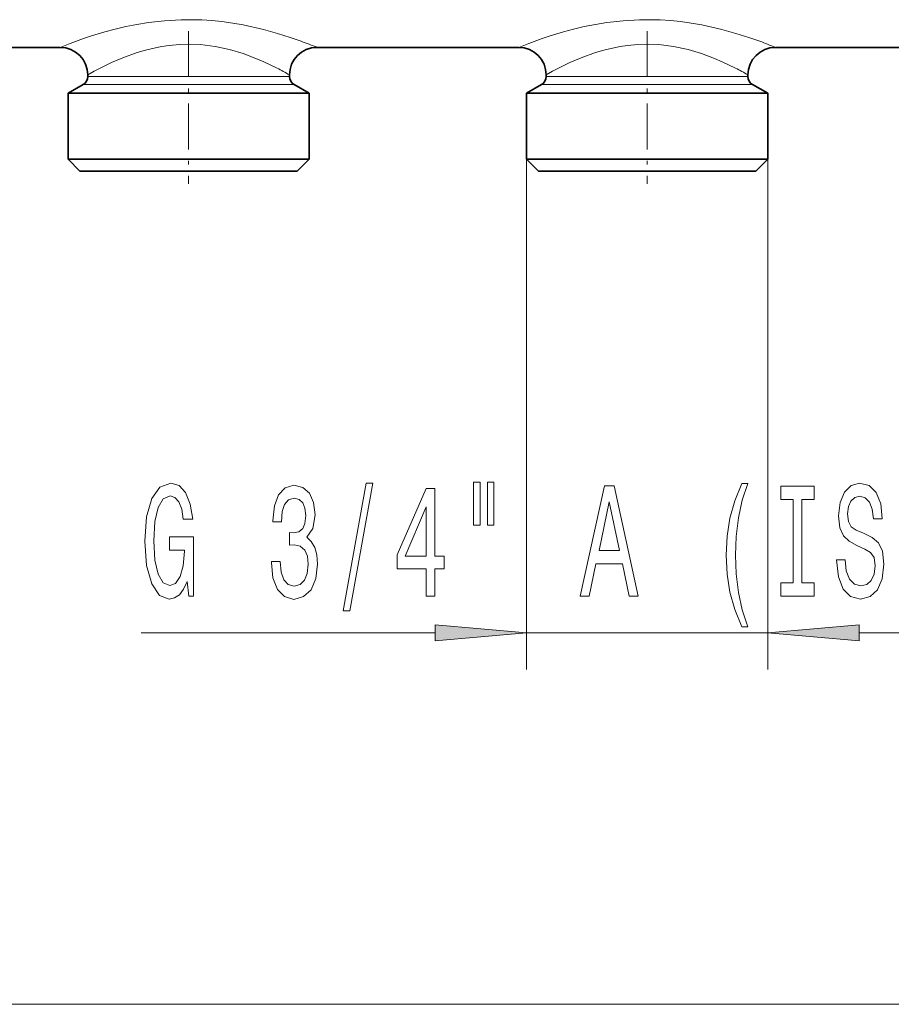
# Model space of a CAD drawing. Extents: x 0 to 420, y 0 to 297.
# Drawn here: x 222 to 246, y 105 to 132 of the extents above; entities that cross this region are included whole.
import ezdxf

# ---------------------------------------------------------------- set-up
doc = ezdxf.new("R2010")
doc.units = 0
doc.linetypes.add('DASHDOT', pattern=[18.5, 12, -3, 0.5, -3])

msp = doc.modelspace()

# ---------------------------------------------------------------- linework, layer by layer
at = {"color": 7, "linetype": 'DASHDOT', "lineweight": 13, "ltscale": 0.104087}
for p, q in [((226.408386, 131.707352), (226.408386, 127.543854)), ((238.908386, 131.707352), (238.908386, 127.543854))]:
    msp.add_line(p, q, dxfattribs=at)
at = {"color": 7, "lineweight": 35}
for p, q in [((217.408386, 131.265808), (222.908371, 131.265808)), ((229.908386, 131.265808), (235.408371, 131.265808)), ((242.408386, 131.265808), (247.908371, 131.265808)), ((223.658386, 130.515808), (223.658386, 130.470474)), ((229.158371, 130.515808), (229.158371, 130.470474)), ((236.158386, 130.515808), (236.158386, 130.470474)), ((241.658371, 130.515808), (241.658371, 130.470474)), ((223.533386, 130.253967), (223.12088, 130.015808)), ((229.283371, 130.253967), (229.695877, 130.015808)), ((236.033386, 130.253967), (235.62088, 130.015808)), ((241.783371, 130.253967), (242.195877, 130.015808)), ((223.12088, 130.015808), (229.293427, 130.015808)), ((223.12088, 130.015808), (223.12088, 128.215805)), ((229.293427, 130.015808), (229.695877, 130.015808)), ((229.695877, 130.015808), (229.695877, 128.215805)), ((235.62088, 130.015808), (241.793427, 130.015808)), ((235.62088, 130.015808), (235.62088, 128.215805)), ((241.793427, 130.015808), (242.195877, 130.015808)), ((242.195877, 130.015808), (242.195877, 128.215805)), ((223.12088, 128.215805), (229.293427, 128.215805)), ((223.445877, 127.890808), (223.12088, 128.215805)), ((229.293427, 128.215805), (229.695877, 128.215805)), ((229.37088, 127.890808), (229.695877, 128.215805)), ((235.62088, 128.215805), (241.793427, 128.215805)), ((235.945877, 127.890808), (235.62088, 128.215805)), ((241.793427, 128.215805), (242.195877, 128.215805)), ((241.87088, 127.890808), (242.195877, 128.215805)), ((223.445877, 127.890808), (229.008209, 127.890808)), ((229.008209, 127.890808), (229.37088, 127.890808)), ((235.945877, 127.890808), (241.508209, 127.890808)), ((241.508209, 127.890808), (241.87088, 127.890808))]:
    msp.add_line(p, q, dxfattribs=at)
at = {"color": 7, "lineweight": 13}
for p, q in [((223.658386, 130.470474), (228.821732, 130.470474)), ((228.821732, 130.470474), (229.158371, 130.470474)), ((236.158386, 130.470474), (241.321732, 130.470474)), ((241.321732, 130.470474), (241.658371, 130.470474)), ((223.533386, 130.253967), (228.931427, 130.253967)), ((228.931427, 130.253967), (229.283371, 130.253967)), ((236.033386, 130.253967), (241.431427, 130.253967)), ((241.431427, 130.253967), (241.783371, 130.253967)), ((235.62088, 128.215805), (235.62088, 114.307961)), ((242.195877, 128.215805), (242.195877, 114.307961)), ((225.115692, 115.307961), (233.130386, 115.307961)), ((235.62088, 115.307961), (242.195877, 115.307961)), ((244.686371, 115.307961), (262.61615, 115.307961)), ((83.19886, 105.184967), (271.296814, 105.184967))]:
    msp.add_line(p, q, dxfattribs=at)
for points in [[(229.479919, 131.431854), (229.180389, 131.53714), (228.83194, 131.647797), (228.446381, 131.754684), (227.90033, 131.876587), (227.613281, 131.926208), (227.319, 131.966385), (227.044052, 131.993973), (226.765823, 132.011963), (226.485809, 132.019928), (226.205475, 132.017624), (225.755722, 131.992554), (225.314499, 131.942642), (225.001099, 131.892288), (224.69754, 131.832001), (224.405853, 131.763687), (224.128235, 131.689514), (223.763824, 131.579117), (223.544495, 131.505814), (223.181442, 131.373688), (222.908371, 131.265808)], [(241.979919, 131.431854), (241.680389, 131.53714), (241.33194, 131.647797), (240.946381, 131.754684), (240.40033, 131.876587), (240.113281, 131.926208), (239.819, 131.966385), (239.544052, 131.993973), (239.265823, 132.011963), (238.985809, 132.019928), (238.705475, 132.017624), (238.255722, 131.992554), (237.814499, 131.942642), (237.501099, 131.892288), (237.19754, 131.832001), (236.905853, 131.763687), (236.628235, 131.689514), (236.263824, 131.579117), (236.044495, 131.505814), (235.681442, 131.373688), (235.408371, 131.265808)], [(228.821732, 130.699646), (228.458939, 130.875031), (228.245209, 130.966644), (227.893295, 131.097534), (227.524109, 131.206848), (227.13269, 131.289978), (226.726425, 131.33931), (226.443192, 131.350998), (226.159485, 131.343887), (225.878357, 131.318329), (225.670853, 131.287735), (225.467361, 131.248199), (225.231613, 131.190811), (225.004578, 131.124069), (224.614914, 130.984146), (224.304718, 130.850891), (224.122116, 130.76384), (223.832474, 130.613327), (223.658386, 130.515808)], [(241.321732, 130.699646), (240.958939, 130.875031), (240.745209, 130.966644), (240.393295, 131.097534), (240.024109, 131.206848), (239.63269, 131.289978), (239.226425, 131.33931), (238.943192, 131.350998), (238.659485, 131.343887), (238.378357, 131.318329), (238.170853, 131.287735), (237.967361, 131.248199), (237.731613, 131.190811), (237.504578, 131.124069), (237.114914, 130.984146), (236.804718, 130.850891), (236.622116, 130.76384), (236.332474, 130.613327), (236.158386, 130.515808)]]:
    msp.add_lwpolyline(points, dxfattribs=at)
for points in [[(234.178375, 119.416031), (234.178375, 118.240234), (234.354752, 118.240234), (234.354752, 119.416031)], [(234.554459, 119.416031), (234.554459, 118.240234), (234.728241, 118.240234), (234.728241, 119.416031)], [(226.371033, 116.709976), (226.415131, 116.307961), (226.5448, 116.307961), (226.5448, 117.929001), (225.888611, 117.929001), (225.888611, 117.561562), (226.293213, 117.561562), (226.293213, 117.535629), (226.2621, 117.137932), (226.179108, 116.843979), (226.052002, 116.658104), (225.893799, 116.597588), (225.717438, 116.675392), (225.579956, 116.908821), (225.491776, 117.293549), (225.460663, 117.82093), (225.489182, 118.343979), (225.577362, 118.728706), (225.717438, 118.962135), (225.906769, 119.044273), (226.036453, 119.001045), (226.142792, 118.880005), (226.220596, 118.676834), (226.264694, 118.404503), (226.521469, 118.404503), (226.454025, 118.819489), (226.326935, 119.13073), (226.14798, 119.32093), (225.922333, 119.390091), (225.626648, 119.282021), (225.403595, 118.966461), (225.260941, 118.469345), (225.21167, 117.807961), (225.260941, 117.14225), (225.403595, 116.645134), (225.613678, 116.329575), (225.878235, 116.22583), (226.026077, 116.260406), (226.158356, 116.346863), (226.272476, 116.498161)], [(228.665558, 117.25032), (228.665558, 117.220062), (228.707062, 116.805077), (228.828949, 116.493835), (229.020889, 116.294991), (229.27507, 116.221504), (229.5448, 116.294991), (229.747116, 116.485191), (229.876801, 116.787788), (229.923477, 117.176834), (229.90274, 117.431877), (229.845673, 117.639374), (229.752304, 117.799316), (229.627808, 117.916031), (229.796387, 118.14946), (229.856049, 118.521217), (229.817139, 118.858391), (229.705612, 119.113434), (229.524063, 119.273376), (229.27507, 119.329575), (229.041641, 119.260406), (228.862671, 119.070206), (228.745956, 118.767616), (228.707062, 118.365601), (228.707062, 118.335335), (228.937897, 118.335335), (228.958649, 118.611992), (229.026077, 118.810844), (229.13501, 118.931877), (229.28804, 118.975105), (229.422913, 118.940521), (229.521469, 118.849747), (229.581116, 118.702774), (229.604462, 118.503922), (229.581116, 118.292107), (229.518875, 118.14946), (229.409943, 118.063004), (229.2621, 118.037064), (229.16095, 118.041389), (229.16095, 117.69989), (229.28804, 117.708534), (229.451431, 117.669632), (229.573334, 117.565887), (229.645966, 117.397293), (229.671906, 117.176834), (229.643372, 116.926117), (229.568146, 116.740234), (229.448837, 116.62352), (229.290634, 116.584618), (229.127228, 116.627846), (229.007919, 116.75753), (228.932709, 116.965019), (228.904175, 117.25032)], [(230.625931, 115.905945), (230.804901, 115.905945), (231.432556, 119.390091), (231.251007, 119.390091)], [(232.884583, 116.307961), (233.118011, 116.307961), (233.118011, 117.051476), (233.374786, 117.051476), (233.374786, 117.397293), (233.118011, 117.397293), (233.118011, 119.243118), (232.881989, 119.243118), (232.093506, 117.431877), (232.093506, 117.051476), (232.884583, 117.051476)], [(237.087601, 116.307961), (237.326218, 116.307961), (237.515564, 117.189804), (238.234009, 117.189804), (238.42334, 116.307961), (238.667145, 116.307961), (238.008362, 119.312286), (237.743805, 119.312286)], [(241.48819, 115.473663), (241.651581, 115.473663), (241.503754, 115.931877), (241.399994, 116.411705), (241.335159, 116.917473), (241.314407, 117.427559), (241.335159, 117.937645), (241.399994, 118.439087), (241.503754, 118.923233), (241.651581, 119.381447), (241.48819, 119.381447), (241.298843, 118.905945), (241.166565, 118.434761), (241.08876, 117.941963), (241.065414, 117.427559), (241.08876, 116.908821), (241.166565, 116.420349), (241.298843, 115.949173)], [(242.89093, 116.671074), (242.558929, 116.671074), (242.558929, 116.307961), (243.461517, 116.307961), (243.461517, 116.671074), (243.129547, 116.671074), (243.129547, 118.944847), (243.461517, 118.944847), (243.461517, 119.307961), (242.558929, 119.307961), (242.558929, 118.944847), (242.89093, 118.944847)], [(244.311813, 117.297874), (244.07579, 117.297874), (244.12767, 116.839661), (244.257355, 116.502487), (244.457062, 116.299316), (244.726807, 116.22583), (244.993958, 116.294991), (245.193665, 116.485191), (245.32074, 116.783463), (245.367432, 117.176834), (245.328522, 117.531303), (245.219604, 117.760406), (245.043228, 117.911705), (244.807205, 118.024101), (244.604889, 118.106232), (244.472626, 118.201332), (244.3974, 118.339661), (244.374054, 118.555801), (244.3974, 118.75032), (244.464844, 118.897293), (244.568588, 118.996719), (244.711243, 119.031303), (244.856476, 118.988075), (244.970612, 118.871361), (245.045822, 118.676834), (245.082123, 118.413147), (245.318146, 118.413147), (245.318146, 118.421791), (245.276657, 118.828133), (245.154755, 119.13073), (244.96283, 119.32093), (244.703461, 119.385773), (244.470032, 119.32093), (244.288483, 119.139374), (244.171753, 118.858391), (244.130264, 118.495277), (244.163971, 118.171074), (244.262543, 117.950607), (244.418152, 117.803635), (244.630829, 117.691246), (244.840912, 117.59182), (244.999146, 117.496719), (245.095093, 117.358391), (245.128815, 117.133606), (245.097687, 116.904503), (245.017288, 116.73159), (244.895386, 116.62352), (244.737183, 116.588936), (244.560806, 116.63649), (244.425934, 116.774818), (244.340347, 116.999603)], [(237.598557, 117.557236), (237.876083, 118.880005), (238.153595, 117.557236)], [(232.311371, 117.397293), (232.884583, 118.741676), (232.884583, 117.397293)], [(233.130386, 115.090073), (235.62088, 115.307961), (233.130386, 115.525848)], [(244.686371, 115.525848), (242.195877, 115.307961), (244.686371, 115.090073)]]:
    msp.add_lwpolyline(points, close=True, dxfattribs=at)
at = {"color": 7, "lineweight": 35}
for centre, radius, start, end in [((222.908371, 130.515808), 0.750001, 0.000089, 89.999968), ((229.908386, 130.515808), 0.750002, 90.00005, 179.999868), ((235.408371, 130.515808), 0.750001, 0.000089, 89.999968), ((242.408386, 130.515808), 0.750002, 90.00005, 179.999868), ((223.408386, 130.470474), 0.25, 299.999998, 0), ((229.408371, 130.470474), 0.25, 180.000005, 239.999997), ((235.908386, 130.470474), 0.25, 299.999998, 0), ((241.908371, 130.470474), 0.25, 180.000005, 239.999997)]:
    msp.add_arc(centre, radius, start, end, dxfattribs=at)
at = {"color": 7, "lineweight": 13}
for centre, radius, start, end in [((225.054337, 119.37748), 12.841104, 67.789628, 69.84005), ((237.554337, 119.377487), 12.841102, 67.789628, 69.84005), ((224.875488, 123.073921), 8.58631, 60.079054, 62.638811), ((237.375488, 123.073921), 8.58631, 60.079054, 62.638811)]:
    msp.add_arc(centre, radius, start, end, dxfattribs=at)
for points in [[(233.130386, 115.090073), (235.62088, 115.307961), (233.130386, 115.090073), (233.130386, 115.525848)], [(244.686371, 115.525848), (242.195877, 115.307961), (244.686371, 115.525848), (244.686371, 115.090073)]]:
    msp.add_solid(points, dxfattribs=at)

doc.saveas('drawing.dxf')
